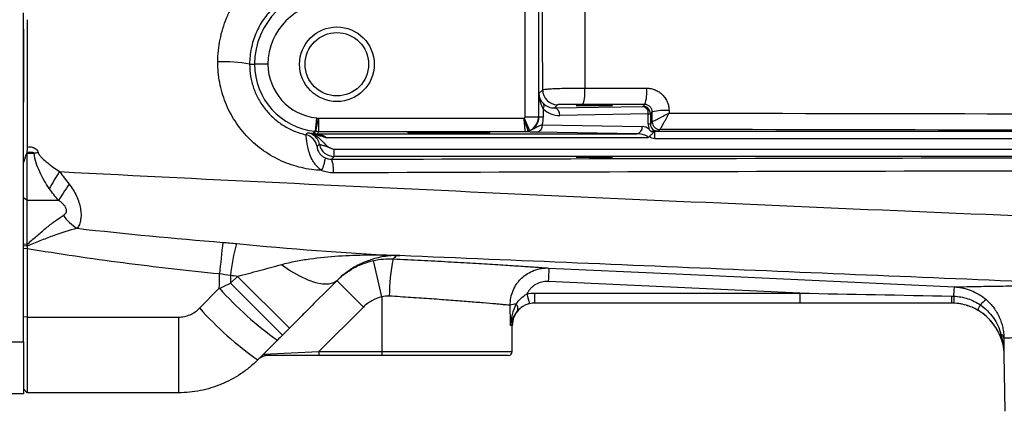
# Model space of a CAD drawing. Units: inches. Extents: x -20.2 to 52.3, y -15.8 to 25.8.
# Drawn here: x 23.2 to 28.4, y -12.9 to -10.8 of the extents above; entities that cross this region are included whole.
import ezdxf

# ---------------------------------------------------------------- set-up
doc = ezdxf.new("R2010")
doc.units = ezdxf.units.IN
doc.header["$MEASUREMENT"] = 0

msp = doc.modelspace()

# ---------------------------------------------------------------- linework, layer by layer
at = {"color": 7, "linetype": 'Continuous', "lineweight": 25}
for p, q in [((25.8255, -11.3355), (25.8255, -10.7376)), ((25.8964, -10.7226), (25.8964, -11.3355)), ((23.1786, -10.8734), (23.1786, -11.2587)), ((24.3719, -11.0586), (24.3979, -11.0586)), ((24.4687, -11.0586), (24.3979, -11.0586)), ((25.898, -11.2132), (25.9179, -11.1934)), ((25.898, -11.3371), (25.898, -11.2132)), ((26.4465, -11.2809), (26.4566, -11.2708)), ((25.9211, -11.2939), (25.9211, -11.3371)), ((25.9966, -11.2721), (25.9797, -11.289)), ((25.9797, -11.289), (26.4465, -11.2809)), ((26.4744, -11.3203), (26.0075, -11.3284)), ((26.4744, -11.3734), (26.4744, -11.3203)), ((26.4744, -11.3203), (26.4859, -11.3203)), ((26.4959, -11.3103), (26.4859, -11.3203)), ((26.4859, -11.3203), (26.4859, -11.3734)), ((24.7242, -11.3418), (24.7169, -11.4123)), ((24.7335, -11.3432), (24.7202, -11.4128)), ((24.7349, -11.3433), (24.7349, -11.4142)), ((24.7349, -11.3433), (25.8193, -11.3433)), ((25.8208, -11.3427), (25.8491, -11.4076)), ((25.8255, -11.3355), (25.8964, -11.3355)), ((25.8964, -11.3355), (25.898, -11.3371)), ((25.9211, -11.3371), (25.898, -11.3371)), ((26.4744, -11.3734), (26.4859, -11.3734)), ((26.4859, -11.3734), (26.496, -11.3633)), ((24.7289, -11.4264), (26.4148, -11.4264)), ((24.7289, -11.4271), (24.7289, -11.4264)), ((25.8259, -11.4142), (24.7349, -11.4142)), ((26.4148, -11.4264), (25.8878, -11.4172)), ((25.9156, -11.3778), (26.4426, -11.387)), ((26.51, -11.4517), (26.51, -11.4123)), ((26.51, -11.4123), (30.4771, -11.4123)), ((26.5354, -11.4027), (26.5267, -11.4113)), ((26.4728, -11.4461), (24.7765, -11.4461)), ((30.4771, -11.4517), (26.51, -11.4517)), ((23.1965, -11.5278), (23.2346, -11.5278)), ((24.8177, -11.5455), (24.8177, -11.5061)), ((24.8177, -11.5061), (32.2396, -11.5061)), ((24.8177, -11.5455), (24.8037, -11.5595)), ((32.0578, -11.5455), (24.8177, -11.5455)), ((23.1974, -11.7762), (23.1786, -11.7633)), ((23.1786, -11.871), (23.1786, -11.7633)), ((23.1974, -11.7762), (23.1974, -12.0096)), ((23.1977, -11.7762), (23.3639, -11.7762)), ((23.1786, -12.5231), (23.1786, -11.871)), ((23.1974, -12.0096), (23.1786, -12.0073)), ((23.1786, -12.0155), (23.1786, -12.0073)), ((23.1981, -12.0181), (23.1786, -12.0155)), ((23.1786, -12.0302), (23.1786, -12.0155)), ((23.1983, -12.0316), (23.1786, -12.0302)), ((23.1983, -12.0316), (23.1983, -12.3919)), ((25.0684, -12.2861), (25.0256, -12.0939)), ((25.1458, -12.067), (25.1472, -12.067)), ((25.1643, -12.0679), (25.1475, -12.0672)), ((24.2711, -12.2136), (24.3075, -12.1772)), ((24.3075, -12.1772), (24.5814, -12.4511)), ((24.9718, -12.3391), (24.8326, -12.1999)), ((27.2738, -12.2656), (25.9469, -12.2037)), ((24.1083, -12.3453), (24.212, -12.2404)), ((24.2711, -12.2136), (24.545, -12.4875)), ((25.0684, -12.2861), (25.0684, -12.5744)), ((25.8754, -12.2656), (27.2738, -12.2656)), ((25.8754, -12.2656), (25.8754, -12.3185)), ((27.2738, -12.2656), (27.2738, -12.3185)), ((24.9718, -12.3391), (24.7365, -12.5744)), ((27.2738, -12.3185), (25.8754, -12.3185)), ((28.1513, -12.3293), (28.1604, -12.3322)), ((23.1983, -12.3919), (23.1786, -12.3904)), ((23.1983, -12.3919), (23.997, -12.3919)), ((23.1983, -12.3919), (23.1983, -12.7909)), ((23.997, -12.3919), (23.997, -12.7909)), ((24.5814, -12.4511), (24.545, -12.4875)), ((25.7573, -12.4366), (25.748, -12.4366)), ((25.7573, -12.5744), (25.7573, -12.4366)), ((24.5183, -12.5142), (24.4146, -12.6179)), ((22.3987, -12.5231), (23.1786, -12.5231)), ((23.1786, -12.5231), (23.1786, -12.7964)), ((24.4442, -12.5883), (24.7365, -12.5744)), ((24.7365, -12.5941), (24.4711, -12.5941)), ((24.7365, -12.5744), (24.7365, -12.5941)), ((24.7365, -12.5744), (25.0684, -12.5744)), ((25.0684, -12.5941), (24.7365, -12.5941)), ((25.0684, -12.5744), (25.0684, -12.5941)), ((25.0684, -12.5744), (25.7573, -12.5744)), ((25.7377, -12.5941), (25.0684, -12.5941)), ((28.3502, -12.5893), (28.3554, -12.889)), ((28.3504, -12.5893), (28.3502, -12.5893)), ((23.1983, -12.7909), (23.1786, -12.7712)), ((23.1786, -12.7964), (22.3987, -12.7964)), ((23.997, -12.7909), (23.1983, -12.7909))]:
    msp.add_line(p, q, dxfattribs=at)
at = {"color": 7, "linetype": 'Continuous', "lineweight": 25, "flags": 128}
for points in [[(24.7404, -11.4818), (24.7376, -11.4843), (24.7278, -11.493)], [(23.4195, -11.6907), (23.4114, -11.7032), (23.4036, -11.7152), (23.396, -11.7268), (23.3888, -11.738), (23.3819, -11.7485), (23.3754, -11.7585), (23.3694, -11.7677), (23.3639, -11.7762)], [(24.5396, -12.115), (24.5875, -12.1475), (24.6342, -12.1745), (24.6786, -12.1954), (24.7198, -12.2096), (24.7568, -12.2169), (24.789, -12.2172), (24.8155, -12.2104), (24.8359, -12.1966)], [(25.9506, -12.1333), (26.1079, -12.1406), (26.7371, -12.17), (28.0896, -12.233)]]:
    msp.add_lwpolyline(points, dxfattribs=at)
at = {"color": 7, "linetype": 'Continuous', "lineweight": 25}
for radius in [0.1969, 0.1673]:
    msp.add_circle((24.8321, -11.0586), radius, dxfattribs=at)
for centre, radius, start, end in [((24.7928, -11.0586), 0.3949, 90, 180), ((24.7928, -11.0586), 0.3241, 90, 180), ((24.2396, -11.7168), 0.6713, 78.6402, 93.0525), ((24.7534, -11.0586), 0.3555, 180, 264.1021), ((24.7534, -11.0586), 0.2847, 180, 264.1021), ((25.9966, -11.1934), 0.0788, 180.0204, 269.9796), ((25.9513, -11.206), 0.1895, 340.2221, 6.5619), ((26.2732, -11.2066), 0.1943, 340.7064, 6.4272), ((25.9005, -11.2798), 0.0249, 325.7116, 32.3232), ((25.9721, -11.3239), 0.0357, 352.7749, 77.7621), ((26.439, -11.3158), 0.0357, 352.7749, 77.7621), ((26.4465, -11.3203), 0.0394, 0.0204, 89.9796), ((26.5613, -11.555), 0.2533, 84.8087, 104.9535), ((26.5354, -11.3633), 0.0394, 179.8896, 269.9294), ((26.5354, -11.3633), 0.0394, 180.0204, 269.9796), ((24.6631, -11.4969), 0.0788, 32.5377, 78.3506), ((24.7534, -11.0586), 0.3681, 259.3345, 262.5104), ((24.7241, -11.4), 0.0275, 249.9314, 280.0609), ((25.8257, -11.3745), 0.0395, 270.0696, 293.3228), ((25.8258, -11.3756), 0.0386, 270.1723, 294.744), ((25.8802, -11.3823), 0.0357, 282.2379, 7.2251), ((26.4072, -11.3915), 0.0357, 282.2379, 7.2251), ((26.4416, -11.4461), 0.0591, 50.2365, 89), ((24.6503, -11.5068), 0.0788, 10.1196, 77.0275), ((24.6631, -11.4969), 0.0788, 11.0512, 32.5389), ((20.6187, -1.3297), 10.5283, 284.38667, 284.50448), ((24.8177, -11.4668), 0.0787, 191.0468, 269.9913), ((24.5749, -11.527), 0.1992, 332.57, 352.4325), ((24.6694, -11.6157), 0.1455, 353.8042, 22.6955), ((24.7864, -12.5465), 1.6905, 146.963, 150.4903), ((23.5925, -11.7088), 0.2515, 216.0402, 238.7912), ((36.726, -13.4161), 12.5756, 173.52573, 174.28883), ((25.371, -12.2932), 1.1069, 164.8852, 173.7521), ((26.0076, -12.277), 0.8988, 167.6664, 180.2924), ((29.4358, -12.3504), 3.492, 176.4356, 177.5927), ((25.6381, -10.9539), 1.9206, 222.0552, 234.3343), ((26.3537, -12.1601), 0.5306, 191.9886, 197.7211), ((28.6285, -12.2886), 0.5547, 179.2692, 183.0876), ((28.3322, -12.4121), 0.135, 123.8395, 141.4945), ((25.4842, -11.1084), 1.8501, 221.9538, 234.6785), ((25.7805, -12.4283), 0.1042, 92.0191, 109.1902), ((25.8755, -12.4366), 0.1181, 134.1518, 180), ((25.7535, -12.3488), 0.034, 343.1172, 46.6536), ((28.0746, -12.5941), 0.2756, 73.9024, 90), ((28.0746, -12.5941), 0.2756, 73.8528, 73.9024), ((28.0746, -12.5941), 0.2756, 21.6814, 63.9326), ((28.3714, -12.418), 0.1704, 148.1533, 158.5242), ((24.4711, -12.6728), 0.0787, 90, 135), ((25.7377, -12.5744), 0.0197, 270, 0)]:
    msp.add_arc(centre, radius, start, end, dxfattribs=at)
for centre, major_axis, ratio, start_param, end_param in [((25.9767, -11.2132), (-0.0025, 0.1161), 0.678124, 1.55593, 2.323875), ((25.9767, -11.2132), (0.0732, -0.03), 0.963603, 3.543827, 4.311772), ((25.9797, -11.2103), (0.0747, 0.032), 0.963086, 3.517838, 4.320384), ((26.0076, -11.2103), (0.1111, 0.0472), 0.975196, 3.517067, 4.319614), ((25.8176, -11.3354), (-0.00557, 0.00557), 0.999695, 2.767174, 3.926839), ((25.8176, -11.3354), (0.0557, 0.0557), 0.999756, 4.337971, 5.497635), ((25.8164, -11.3343), (0.0755, -0.0326), 0.951232, 5.513767, 6.673431), ((25.7608, -11.3343), (0.1481, -0.0629), 0.975196, 0.130524, 0.392471), ((26.5545, -11.372), (0.0741, 0.0314), 0.975196, 2.749122, 3.103976), ((26.5267, -11.372), (0.0377, 0.0163), 0.951232, 2.751347, 4.321838), ((26.4138, -11.4461), (0.0591, 0), 0.333333, 0, 1.553343), ((24.8177, -11.4668), (0.0278, 0.0278), 0.999695, 3.44736, 3.926839), ((25.0684, -13.6336), (0, 7.3043), 0.094324, 4.877014, 4.891851)]:
    msp.add_ellipse(centre, major_axis=major_axis, ratio=ratio, start_param=start_param, end_param=end_param, dxfattribs=at)
for centre, major_axis in [((26.1904, -11.277), (0.0965, 0)), ((25.4227, -11.4198), (0.2165, 0)), ((26.1904, -11.5489), (0.0965, 0))]:
    msp.add_ellipse(centre, major_axis=major_axis, ratio=0.017455, dxfattribs=at)
for points, knots in [([(25.9179, -11.1934), (25.9174, -10.8828), (25.9169, -10.5718), (25.9162, -9.9494), (25.9159, -9.638), (25.9157, -9.3264)], [0, 0, 0, 0, 0.5, 0.5, 1, 1, 1, 1]), ([(24.2039, -11.0464), (24.2041, -11.0065), (24.2081, -10.9671), (24.2199, -10.9086), (24.2248, -10.8894), (24.2362, -10.8517), (24.2428, -10.8333), (24.2578, -10.797), (24.2661, -10.7793), (24.2845, -10.7445), (24.2946, -10.7274), (24.3271, -10.678), (24.3516, -10.6476), (24.3925, -10.6056), (24.4068, -10.5922), (24.4368, -10.5668), (24.4524, -10.5547), (24.5006, -10.5211), (24.5345, -10.502), (24.5879, -10.4781), (24.6063, -10.4709), (24.6436, -10.4583), (24.6624, -10.453), (24.7193, -10.4396), (24.7579, -10.4344), (24.7971, -10.4328)], [0, 0, 0, 0, 0.125, 0.125, 0.1875, 0.1875, 0.25, 0.25, 0.3125, 0.3125, 0.375, 0.375, 0.5, 0.5, 0.5625, 0.5625, 0.625, 0.625, 0.75, 0.75, 0.8125, 0.8125, 0.875, 0.875, 1, 1, 1, 1]), ([(24.7928, -10.64), (24.7652, -10.6399), (24.7381, -10.6425), (24.6981, -10.6502), (24.6849, -10.6534), (24.6587, -10.6612), (24.6456, -10.6658), (24.6077, -10.6813), (24.5837, -10.6939), (24.5382, -10.7238), (24.5165, -10.7413), (24.4776, -10.7796), (24.4601, -10.8005), (24.4368, -10.8347), (24.4295, -10.8466), (24.4163, -10.8709), (24.4103, -10.8833), (24.3943, -10.9213), (24.386, -10.9477), (24.3748, -11.0027), (24.3719, -11.0305), (24.3719, -11.0586)], [0, 0, 0, 0, 0.125, 0.125, 0.1875, 0.1875, 0.25, 0.25, 0.375, 0.375, 0.5, 0.5, 0.625, 0.625, 0.6875, 0.6875, 0.75, 0.75, 0.875, 0.875, 1, 1, 1, 1]), ([(23.1786, -11.5776), (23.1786, -11.5399), (23.1786, -11.4646), (23.1786, -11.3517), (23.1786, -11.2388), (23.1786, -11.1259), (23.1786, -11.0129), (23.1786, -10.9), (23.1786, -10.8248), (23.1786, -10.7871)], [0, 0, 0, 0, 0.142941, 0.285852, 0.428734, 0.571589, 0.714418, 0.857221, 1, 1, 1, 1]), ([(24.7517, -11.6188), (24.7156, -11.6173), (24.6797, -11.6124), (24.6083, -11.5955), (24.5739, -11.5838), (24.5243, -11.5616), (24.5081, -11.5534), (24.4763, -11.5353), (24.4607, -11.5254), (24.4158, -11.4938), (24.3882, -11.4702), (24.3376, -11.4176), (24.3145, -11.3884), (24.275, -11.3271), (24.2582, -11.2947), (24.2378, -11.2437), (24.2318, -11.2261), (24.2215, -11.191), (24.2173, -11.1732), (24.2071, -11.1196), (24.2037, -11.0833), (24.2039, -11.0464)], [0, 0, 0, 0, 0.125, 0.125, 0.25, 0.25, 0.3125, 0.3125, 0.375, 0.375, 0.5, 0.5, 0.625, 0.625, 0.75, 0.75, 0.8125, 0.8125, 0.875, 0.875, 1, 1, 1, 1]), ([(24.3719, -11.0586), (24.3718, -11.0802), (24.3736, -11.1015), (24.3807, -11.1435), (24.386, -11.1643), (24.4003, -11.2052), (24.4091, -11.2247), (24.4298, -11.2621), (24.4417, -11.28), (24.4687, -11.3137), (24.4835, -11.3292), (24.5153, -11.3575), (24.5324, -11.3704), (24.5689, -11.3931), (24.5878, -11.4028), (24.6269, -11.4189), (24.6471, -11.4254), (24.668, -11.4301)], [0, 0, 0, 0, 0.125, 0.125, 0.25, 0.25, 0.375, 0.375, 0.5, 0.5, 0.625, 0.625, 0.75, 0.75, 0.875, 0.875, 1, 1, 1, 1]), ([(25.9179, -11.1934), (25.9181, -11.1928), (25.9198, -11.1921), (25.926, -11.1909), (25.9305, -11.1903), (25.9422, -11.1891), (25.9493, -11.1886), (25.9618, -11.1878), (25.9662, -11.1875), (25.9757, -11.187), (25.9856, -11.1866), (25.9964, -11.1862), (26.0077, -11.1858), (26.0136, -11.1856), (26.0318, -11.1852), (26.0445, -11.1849), (26.0708, -11.1845), (26.0846, -11.1844), (26.112, -11.1843), (26.1257, -11.1843), (26.1395, -11.1844)], [0, 0, 0, 0, 0.125, 0.125, 0.25, 0.25, 0.375, 0.375, 0.4375, 0.4375, 0.5, 0.5625, 0.5625, 0.625, 0.625, 0.75, 0.75, 0.875, 0.875, 1, 1, 1, 1]), ([(26.1395, -11.1844), (26.1916, -11.1844), (26.2437, -11.1845), (26.2958, -11.1846), (26.3526, -11.1847), (26.4094, -11.1848), (26.4663, -11.1849)], [0, 0, 0, 0, 0.004000001, 0.004000001, 0.004000001, 0.008365249, 0.008365249, 0.008365249, 0.008365249]), ([(26.4663, -11.1849), (26.474, -11.1849), (26.4817, -11.1857), (26.4968, -11.1887), (26.5042, -11.191), (26.5184, -11.1968), (26.5252, -11.2005), (26.5381, -11.2091), (26.5441, -11.214), (26.555, -11.2249), (26.56, -11.2309), (26.5686, -11.2438), (26.5722, -11.2505), (26.5781, -11.2648), (26.5804, -11.2723), (26.5834, -11.2873), (26.5842, -11.295), (26.5842, -11.3027)], [0, 0, 0, 0, 0.125, 0.125, 0.25, 0.25, 0.375, 0.375, 0.5, 0.5, 0.625, 0.625, 0.75, 0.75, 0.875, 0.875, 1, 1, 1, 1]), ([(26.1296, -11.2701), (26.1213, -11.2701), (26.113, -11.2701), (26.0966, -11.2701), (26.0883, -11.2702), (26.0725, -11.2702), (26.0649, -11.2703), (26.0504, -11.2704), (26.0435, -11.2705), (26.0311, -11.2707), (26.0254, -11.2708), (26.0154, -11.271), (26.0112, -11.2712), (26.0042, -11.2714), (26.0014, -11.2716), (25.9977, -11.2718), (25.9967, -11.272), (25.9966, -11.2721)], [0, 0, 0, 0, 0.125, 0.125, 0.25, 0.25, 0.375, 0.375, 0.5, 0.5, 0.625, 0.625, 0.75, 0.75, 0.875, 0.875, 1, 1, 1, 1]), ([(26.4959, -11.3103), (26.4959, -11.3051), (26.4949, -11.3), (26.4908, -11.2904), (26.4879, -11.286), (26.4805, -11.2787), (26.476, -11.2757), (26.4666, -11.2719), (26.4616, -11.2709), (26.4566, -11.2708)], [0, 0, 0, 0, 0.25, 0.25, 0.5, 0.5, 0.75, 0.75, 1, 1, 1, 1]), ([(26.496, -11.3632), (26.4963, -11.3629), (26.4972, -11.3622), (26.5001, -11.3603), (26.5022, -11.3591), (26.5099, -11.3547), (26.5172, -11.3507), (26.5298, -11.3441), (26.5343, -11.3417), (26.5436, -11.3369), (26.5486, -11.3344), (26.5635, -11.3267), (26.5741, -11.3214), (26.5842, -11.3164)], [0, 0, 0, 0, 0.125, 0.125, 0.25, 0.25, 0.5, 0.5, 0.625, 0.625, 0.75, 0.75, 1, 1, 1, 1]), ([(26.5354, -11.4026), (26.5359, -11.4025), (26.5366, -11.4018), (26.5388, -11.3992), (26.5402, -11.3972), (26.545, -11.3898), (26.5491, -11.3828), (26.5561, -11.3704), (26.5585, -11.366), (26.5635, -11.3568), (26.5661, -11.3519), (26.5739, -11.3371), (26.5792, -11.3266), (26.5842, -11.3164)], [0, 0, 0, 0, 0.125, 0.125, 0.25, 0.25, 0.5, 0.5, 0.625, 0.625, 0.75, 0.75, 1, 1, 1, 1]), ([(25.8414, -11.4108), (25.8413, -11.4104), (25.841, -11.4097), (25.8403, -11.4075), (25.8398, -11.406), (25.8386, -11.4024), (25.8379, -11.4002), (25.8363, -11.3952), (25.8353, -11.3923), (25.8333, -11.3862), (25.8322, -11.3828), (25.8299, -11.3757), (25.8286, -11.3719), (25.8261, -11.3641), (25.8248, -11.3601), (25.822, -11.3518), (25.8206, -11.3475), (25.8193, -11.3433)], [0, 0, 0, 0, 0.125, 0.125, 0.25, 0.25, 0.375, 0.375, 0.5, 0.5, 0.625, 0.625, 0.75, 0.75, 0.875, 0.875, 1, 1, 1, 1]), ([(25.8258, -11.414), (25.8257, -11.4136), (25.8257, -11.4129), (25.8255, -11.4106), (25.8253, -11.409), (25.825, -11.4052), (25.8248, -11.4029), (25.8243, -11.3977), (25.824, -11.3947), (25.8234, -11.3882), (25.8231, -11.3847), (25.8224, -11.3773), (25.822, -11.3733), (25.8213, -11.3651), (25.8209, -11.3609), (25.8201, -11.3522), (25.8197, -11.3477), (25.8193, -11.3433)], [0, 0, 0, 0, 0.125, 0.125, 0.25, 0.25, 0.375, 0.375, 0.5, 0.5, 0.625, 0.625, 0.75, 0.75, 0.875, 0.875, 1, 1, 1, 1]), ([(24.668, -11.4301), (24.6695, -11.4287), (24.6711, -11.4272), (24.6726, -11.4258), (24.6748, -11.4238), (24.6769, -11.4218), (24.6791, -11.4198)], [0, 0, 0, 0, 0.00761516, 0.00761516, 0.00761516, 0.01805949, 0.01805949, 0.01805949, 0.01805949]), ([(24.6853, -11.4204), (24.6911, -11.4215), (24.6968, -11.4231), (24.7079, -11.4275), (24.7133, -11.4301), (24.7284, -11.4393), (24.7375, -11.447), (24.7544, -11.4638), (24.7622, -11.4728), (24.7748, -11.4854), (24.7792, -11.4894), (24.7888, -11.4965), (24.794, -11.4996), (24.7995, -11.5017)], [0, 0, 0, 0, 0.125, 0.125, 0.25, 0.25, 0.5, 0.5, 0.75, 0.75, 0.875, 0.875, 1, 1, 1, 1]), ([(24.7054, -11.4236), (24.7069, -11.4221), (24.7084, -11.4207), (24.7099, -11.4192), (24.7118, -11.4173), (24.7138, -11.4154), (24.7157, -11.4135), (24.7161, -11.4131), (24.7165, -11.4127), (24.7169, -11.4123)], [0.01891654, 0.01891654, 0.01891654, 0.01891654, 0.026, 0.026, 0.026, 0.03530719, 0.03530719, 0.03530719, 0.03715252, 0.03715252, 0.03715252, 0.03715252]), ([(24.7101, -11.4241), (24.7103, -11.4238), (24.7106, -11.4234), (24.7109, -11.4231), (24.7125, -11.4214), (24.714, -11.4198), (24.7155, -11.4181), (24.7171, -11.4163), (24.7186, -11.4145), (24.7202, -11.4128)], [0.00049059, 0.00049059, 0.00049059, 0.00049059, 0.002, 0.002, 0.002, 0.01, 0.01, 0.01, 0.01823802, 0.01823802, 0.01823802, 0.01823802]), ([(24.7146, -11.4258), (24.7139, -11.4255), (24.7131, -11.4252), (24.7124, -11.4249), (24.7116, -11.4246), (24.7109, -11.4243), (24.7101, -11.4241), (24.7101, -11.4241), (24.7101, -11.4241), (24.7101, -11.4241)], [0, 0, 0, 0, 0.0001918569, 0.0001918569, 0.0001918569, 0.0003838234, 0.0003838234, 0.0003838234, 0.0003915725, 0.0003915725, 0.0003915725, 0.0003915725]), ([(24.7163, -11.4266), (24.7212, -11.4288), (24.7261, -11.4305), (24.7362, -11.4336), (24.7413, -11.435), (24.7515, -11.4378), (24.7565, -11.4392), (24.7666, -11.4422), (24.7717, -11.4439), (24.7765, -11.4461)], [0, 0, 0, 0, 0.25, 0.25, 0.5, 0.5, 0.75, 0.75, 1, 1, 1, 1]), ([(24.7349, -11.4142), (24.7345, -11.4151), (24.734, -11.4161), (24.7335, -11.4171), (24.732, -11.4202), (24.7305, -11.4233), (24.7289, -11.4264)], [0.00176892, 0.00176892, 0.00176892, 0.00176892, 0.006, 0.006, 0.006, 0.01951242, 0.01951242, 0.01951242, 0.01951242]), ([(25.8878, -11.4172), (25.8767, -11.417), (25.8678, -11.4168), (25.8535, -11.4163), (25.8484, -11.416), (25.8399, -11.4155), (25.8367, -11.4152), (25.8308, -11.4147), (25.8283, -11.4144), (25.8259, -11.4142)], [0, 0, 0, 0, 0.25, 0.25, 0.5, 0.5, 0.75, 0.75, 1, 1, 1, 1]), ([(25.842, -11.4106), (25.8473, -11.4094), (25.8526, -11.4076), (25.8634, -11.403), (25.8688, -11.4001), (25.8798, -11.3934), (25.8853, -11.3896), (25.8982, -11.3826), (25.9057, -11.3798), (25.9156, -11.3778)], [0, 0, 0, 0, 0.25, 0.25, 0.5, 0.5, 0.75, 0.75, 1, 1, 1, 1]), ([(26.4878, -11.413), (26.485, -11.409), (26.4823, -11.405), (26.4795, -11.4009), (26.4795, -11.4008), (26.4794, -11.4007), (26.4794, -11.4007)], [0, 0, 0, 0, 0.0004285311, 0.0004285311, 0.0004285311, 0.0004373063, 0.0004373063, 0.0004373063, 0.0004373063]), ([(26.4796, -11.4397), (26.4809, -11.4381), (26.4825, -11.4367), (26.4855, -11.434), (26.4871, -11.4327), (26.4915, -11.4287), (26.4943, -11.4262), (26.499, -11.4215), (26.501, -11.4193), (26.504, -11.4154), (26.505, -11.4139), (26.5054, -11.4125)], [0, 0, 0, 0, 0.125, 0.125, 0.25, 0.25, 0.5, 0.5, 0.75, 0.75, 1, 1, 1, 1]), ([(26.4878, -11.413), (26.492, -11.4129), (26.4958, -11.4128), (26.5019, -11.4127), (26.5042, -11.4126), (26.5054, -11.4125)], [0, 0, 0, 0, 0.5, 0.5, 1, 1, 1, 1]), ([(24.7517, -11.6188), (24.7409, -11.6113), (24.7313, -11.6024), (24.7187, -11.5875), (24.7147, -11.5822), (24.7076, -11.5714), (24.7043, -11.5659), (24.6954, -11.5492), (24.6907, -11.5376), (24.6832, -11.5156), (24.6805, -11.5048), (24.6763, -11.4851), (24.6749, -11.4762), (24.6727, -11.4602), (24.6719, -11.4535), (24.6707, -11.4425), (24.6701, -11.4381), (24.6691, -11.4321), (24.6685, -11.4305), (24.668, -11.4301)], [0, 0, 0, 0, 0.125, 0.125, 0.1875, 0.1875, 0.25, 0.25, 0.375, 0.375, 0.5, 0.5, 0.625, 0.625, 0.75, 0.75, 0.875, 0.875, 1, 1, 1, 1]), ([(24.7289, -11.4271), (24.7329, -11.4277), (24.7372, -11.4284), (24.7456, -11.4302), (24.7498, -11.4313), (24.7581, -11.4339), (24.7622, -11.4355), (24.768, -11.4387), (24.77, -11.4398), (24.7735, -11.4426), (24.7752, -11.4441), (24.7765, -11.4461)], [0, 0, 0, 0, 0.25, 0.25, 0.5, 0.5, 0.75, 0.75, 0.875, 0.875, 1, 1, 1, 1]), ([(23.1786, -11.5775), (23.1792, -11.5765), (23.1804, -11.5746), (23.1818, -11.5714), (23.183, -11.5681), (23.1839, -11.5645), (23.1851, -11.5609), (23.1864, -11.557), (23.1888, -11.5502), (23.1922, -11.5406), (23.1951, -11.5323), (23.1965, -11.5281)], [0, 0, 0, 0, 0.072305, 0.140761, 0.206197, 0.272024, 0.343464, 0.420709, 0.503802, 0.748739, 1, 1, 1, 1]), ([(23.1967, -11.5278), (23.1967, -11.5309), (23.1967, -11.5375), (23.1967, -11.548), (23.1967, -11.5597), (23.1966, -11.5727), (23.1966, -11.5868), (23.1966, -11.6021), (23.1966, -11.6185), (23.1967, -11.6358), (23.1968, -11.6541), (23.1968, -11.6733), (23.1969, -11.6932), (23.1971, -11.7136), (23.1972, -11.7345), (23.1973, -11.7556), (23.1974, -11.7692), (23.1974, -11.7762)], [0, 0, 0, 0, 0.033893, 0.072467, 0.115722, 0.163658, 0.216276, 0.273575, 0.335556, 0.40222, 0.473565, 0.549593, 0.630305, 0.7157, 0.80578, 0.900546, 1, 1, 1, 1]), ([(23.1983, -11.4954), (23.1982, -11.4978), (23.1982, -11.5025), (23.1978, -11.5091), (23.1975, -11.5149), (23.1971, -11.5198), (23.1969, -11.5229), (23.1967, -11.5242)], [0, 0, 0, 0, 0.252414, 0.48081, 0.683151, 0.857058, 1, 1, 1, 1]), ([(23.2346, -11.5278), (23.2341, -11.5271), (23.2334, -11.5267), (23.2319, -11.526), (23.2312, -11.5257), (23.2289, -11.525), (23.2273, -11.5246), (23.2226, -11.5238), (23.2194, -11.5234), (23.2097, -11.523), (23.2031, -11.5232), (23.1967, -11.5242)], [0, 0, 0, 0, 0.0625, 0.0625, 0.125, 0.125, 0.25, 0.25, 0.5, 0.5, 1, 1, 1, 1]), ([(23.1982, -11.4954), (23.2039, -11.4943), (23.2097, -11.4939), (23.2211, -11.4949), (23.2267, -11.4962), (23.2374, -11.5006), (23.2424, -11.5036), (23.2508, -11.5117), (23.2541, -11.5167), (23.2556, -11.5224)], [0, 0, 0, 0, 0.25, 0.25, 0.5, 0.5, 0.75, 0.75, 1, 1, 1, 1]), ([(23.3152, -11.7138), (23.2958, -11.6863), (23.279, -11.657), (23.2576, -11.6104), (23.2512, -11.5945), (23.2405, -11.5619), (23.2362, -11.5451), (23.2346, -11.5278)], [0, 0, 0, 0, 0.5, 0.5, 0.75, 0.75, 1, 1, 1, 1]), ([(23.2556, -11.5224), (23.2573, -11.5288), (23.2608, -11.5343), (23.2687, -11.5446), (23.2732, -11.5493), (23.2869, -11.5629), (23.2967, -11.5712), (23.3268, -11.5955), (23.3478, -11.6106), (23.3692, -11.6249)], [0, 0, 0, 0, 0.125, 0.125, 0.25, 0.25, 0.5, 0.5, 1, 1, 1, 1]), ([(24.7278, -11.493), (24.7276, -11.4932), (24.7275, -11.4944), (24.7279, -11.4981), (24.7282, -11.4997), (24.729, -11.5035), (24.7296, -11.5058), (24.7315, -11.5114), (24.7327, -11.5147), (24.7357, -11.5204), (24.7368, -11.5225), (24.7396, -11.5267), (24.7412, -11.529), (24.7448, -11.5335), (24.7468, -11.5357), (24.7512, -11.5399), (24.7537, -11.542), (24.7612, -11.5477), (24.7666, -11.5508), (24.7724, -11.5533)], [0, 0, 0, 0, 0.25, 0.25, 0.375, 0.375, 0.5, 0.5, 0.625, 0.625, 0.6875, 0.6875, 0.75, 0.75, 0.8125, 0.8125, 0.875, 0.875, 1, 1, 1, 1]), ([(24.7995, -11.5017), (24.7929, -11.4999), (24.7865, -11.4973), (24.7737, -11.4924), (24.7673, -11.4902), (24.7555, -11.4864), (24.7502, -11.4848), (24.7446, -11.483), (24.7431, -11.4825), (24.7411, -11.4819), (24.7405, -11.4818), (24.7404, -11.4818)], [0, 0, 0, 0, 0.25, 0.25, 0.5, 0.5, 0.75, 0.75, 0.875, 0.875, 1, 1, 1, 1]), ([(23.1786, -11.7633), (23.1786, -11.7599), (23.1786, -11.7532), (23.1786, -11.7429), (23.1786, -11.7323), (23.1786, -11.7216), (23.1786, -11.7107), (23.1786, -11.6996), (23.1786, -11.6882), (23.1786, -11.6767), (23.1786, -11.665), (23.1786, -11.6531), (23.1786, -11.641), (23.1786, -11.6287), (23.1786, -11.6162), (23.1786, -11.6035), (23.1786, -11.5906), (23.1786, -11.5818), (23.1786, -11.5775)], [0, 0, 0, 0, 0.063284, 0.126165, 0.188704, 0.250966, 0.313014, 0.374913, 0.436727, 0.498523, 0.560366, 0.622321, 0.684454, 0.746828, 0.809507, 0.872555, 0.936032, 1, 1, 1, 1]), ([(24.7724, -11.5533), (24.7774, -11.5554), (24.7826, -11.557), (24.793, -11.5591), (24.7983, -11.5596), (24.8037, -11.5595)], [0, 0, 0, 0, 0.5, 0.5, 1, 1, 1, 1]), ([(24.8037, -11.5595), (25.8388, -11.5571), (26.8754, -11.5549), (28.9517, -11.5509), (29.9912, -11.5491), (31.032, -11.5476)], [0, 0, 0, 0, 0.5, 0.5, 1, 1, 1, 1]), ([(23.3692, -11.6249), (24.1942, -11.6673), (25.0207, -11.7071), (26.6754, -11.7829), (27.5037, -11.8188), (29.1622, -11.8876), (29.9921, -11.9204), (31.6534, -11.9836), (32.4847, -12.014), (33.3165, -12.0434)], [0, 0, 0, 0, 0.25, 0.25, 0.5, 0.5, 0.75, 0.75, 1, 1, 1, 1]), ([(24.8141, -11.6314), (24.8033, -11.6315), (24.7928, -11.6304), (24.772, -11.6262), (24.7616, -11.623), (24.7517, -11.6188)], [0, 0, 0, 0, 0.5, 0.5, 1, 1, 1, 1]), ([(31.0372, -11.6191), (29.9972, -11.6198), (28.9586, -11.6211), (26.8841, -11.6251), (25.8484, -11.6279), (24.8141, -11.6314)], [0, 0, 0, 0, 0.5, 0.5, 1, 1, 1, 1]), ([(23.4195, -11.6907), (23.4273, -11.7007), (23.4345, -11.7109), (23.4474, -11.7321), (23.4532, -11.743), (23.4633, -11.7648), (23.4676, -11.7759), (23.4746, -11.7979), (23.4773, -11.8087), (23.4811, -11.8299), (23.4821, -11.8402), (23.4826, -11.8599), (23.482, -11.8694), (23.4791, -11.8871), (23.4769, -11.8954), (23.4707, -11.9106), (23.4668, -11.9176), (23.4622, -11.9239)], [0, 0, 0, 0, 0.125, 0.125, 0.25, 0.25, 0.375, 0.375, 0.5, 0.5, 0.625, 0.625, 0.75, 0.75, 0.875, 0.875, 1, 1, 1, 1]), ([(23.3891, -11.8568), (23.3923, -11.8549), (23.3953, -11.8527), (23.4002, -11.8476), (23.4023, -11.8447), (23.4051, -11.8381), (23.4058, -11.8344), (23.4056, -11.8265), (23.4047, -11.8223), (23.4014, -11.814), (23.3992, -11.81), (23.3937, -11.8021), (23.3906, -11.7984), (23.3837, -11.7914), (23.38, -11.788), (23.3722, -11.7818), (23.3681, -11.7789), (23.3639, -11.7762)], [0, 0, 0, 0, 0.125, 0.125, 0.25, 0.25, 0.375, 0.375, 0.5, 0.5, 0.625, 0.625, 0.75, 0.75, 0.875, 0.875, 1, 1, 1, 1]), ([(23.1974, -12.0096), (23.2059, -12.002), (23.2143, -11.9944), (23.2311, -11.9795), (23.2395, -11.972), (23.2643, -11.9503), (23.2805, -11.9365), (23.3124, -11.9104), (23.3282, -11.8981), (23.3593, -11.8755), (23.3744, -11.8655), (23.3891, -11.8568)], [0, 0, 0, 0, 0.125, 0.125, 0.25, 0.25, 0.5, 0.5, 0.75, 0.75, 1, 1, 1, 1]), ([(23.4622, -11.9239), (23.4199, -11.934), (23.3763, -11.9482), (23.3102, -11.9726), (23.2881, -11.9813), (23.2545, -11.9949), (23.2432, -11.9995), (23.2207, -12.0088), (23.2094, -12.0135), (23.1981, -12.0182)], [0, 0, 0, 0, 0.5, 0.5, 0.75, 0.75, 0.875, 0.875, 1, 1, 1, 1]), ([(24.2128, -12.1646), (24.0431, -12.1475), (23.8736, -12.1284), (23.5353, -12.0847), (23.3665, -12.0602), (23.1983, -12.0316)], [0, 0, 0, 0, 0.5, 0.5, 1, 1, 1, 1]), ([(24.5396, -12.115), (24.5644, -12.1081), (24.5893, -12.1025), (24.6393, -12.0926), (24.6644, -12.0885), (24.7397, -12.0778), (24.7902, -12.073), (24.8915, -12.0665), (24.9424, -12.0648), (25.0187, -12.0642), (25.0441, -12.0643), (25.0822, -12.065), (25.0949, -12.0652), (25.114, -12.0658), (25.1203, -12.066), (25.1299, -12.0663), (25.133, -12.0664), (25.1394, -12.0667), (25.1426, -12.0668), (25.1458, -12.067)], [0, 0, 0, 0, 0.125, 0.125, 0.25, 0.25, 0.5, 0.5, 0.75, 0.75, 0.875, 0.875, 0.9375, 0.9375, 0.96875, 0.96875, 0.984375, 0.984375, 1, 1, 1, 1]), ([(24.8326, -12.1999), (24.8459, -12.1866), (24.86, -12.1744), (24.8898, -12.1521), (24.9056, -12.1419), (24.9545, -12.1151), (24.9891, -12.1021), (25.0256, -12.0939)], [0, 0, 0, 0, 0.25, 0.25, 0.5, 0.5, 1, 1, 1, 1]), ([(25.1475, -12.0672), (25.1468, -12.0671), (25.1463, -12.0671), (25.1453, -12.0671), (25.1448, -12.0671), (25.1435, -12.0672), (25.1427, -12.0672), (25.1402, -12.0672), (25.1385, -12.0673), (25.1337, -12.0675), (25.1305, -12.0676), (25.1208, -12.0682), (25.1144, -12.0687), (25.0951, -12.0707), (25.0822, -12.0725), (25.0565, -12.0774), (25.0436, -12.0803), (25.0178, -12.0875), (25.0048, -12.0917), (24.966, -12.1064), (24.9402, -12.1187), (24.9012, -12.1428), (24.8882, -12.1518), (24.862, -12.1722), (24.8489, -12.1836), (24.8359, -12.1966)], [0, 0, 0, 0, 0.003906, 0.003906, 0.007813, 0.007813, 0.015625, 0.015625, 0.03125, 0.03125, 0.0625, 0.0625, 0.125, 0.125, 0.25, 0.25, 0.375, 0.375, 0.5, 0.5, 0.75, 0.75, 0.875, 0.875, 1, 1, 1, 1]), ([(25.1295, -12.085), (25.1544, -12.0862), (25.1792, -12.0874), (25.2285, -12.0899), (25.2528, -12.0911), (25.3249, -12.0949), (25.3717, -12.0974), (25.4401, -12.1012), (25.4627, -12.1025), (25.507, -12.105), (25.5285, -12.1063), (25.5911, -12.1099), (25.6305, -12.1123), (25.6859, -12.1158), (25.7037, -12.1169), (25.7381, -12.1191), (25.7544, -12.1201), (25.8007, -12.1231), (25.8281, -12.1249), (25.8642, -12.1273), (25.8754, -12.1281), (25.8959, -12.1295), (25.9051, -12.1301), (25.9298, -12.1318), (25.9422, -12.1327), (25.9506, -12.1333)], [0, 0, 0, 0, 0.0625, 0.0625, 0.125, 0.125, 0.25, 0.25, 0.3125, 0.3125, 0.375, 0.375, 0.5, 0.5, 0.5625, 0.5625, 0.625, 0.625, 0.75, 0.75, 0.8125, 0.8125, 0.875, 0.875, 1, 1, 1, 1]), ([(28.9183, -12.2248), (28.2917, -12.1986), (27.6654, -12.1725), (26.414, -12.1202), (25.7889, -12.0941), (25.1643, -12.0679)], [0, 0, 0, 0, 0.5, 0.5, 1, 1, 1, 1]), ([(24.3075, -12.1772), (24.3464, -12.1671), (24.3851, -12.1568), (24.4625, -12.1361), (24.5011, -12.1257), (24.5396, -12.115)], [0, 0, 0, 0, 0.5, 0.5, 1, 1, 1, 1]), ([(25.7463, -12.3298), (25.7462, -12.3164), (25.7474, -12.3033), (25.7524, -12.2774), (25.7563, -12.2645), (25.7666, -12.2401), (25.7728, -12.2286), (25.7841, -12.2122), (25.7881, -12.2069), (25.7967, -12.1967), (25.8012, -12.1919), (25.8154, -12.1783), (25.8259, -12.1701), (25.8484, -12.1559), (25.8602, -12.1501), (25.8849, -12.1409), (25.8979, -12.1375), (25.924, -12.1334), (25.9372, -12.1327), (25.9506, -12.1333)], [0, 0, 0, 0, 0.125, 0.125, 0.25, 0.25, 0.375, 0.375, 0.4375, 0.4375, 0.5, 0.5, 0.625, 0.625, 0.75, 0.75, 0.875, 0.875, 1, 1, 1, 1]), ([(24.8359, -12.1966), (24.7953, -12.2372), (24.7537, -12.2788), (24.69, -12.3425), (24.6686, -12.364), (24.6252, -12.4073), (24.6033, -12.4292), (24.5814, -12.4511)], [0, 0, 0, 0, 0.5, 0.5, 0.75, 0.75, 1, 1, 1, 1]), ([(25.9469, -12.2037), (25.9353, -12.2032), (25.9238, -12.2043), (25.9012, -12.2098), (25.8905, -12.2142), (25.8755, -12.223), (25.8707, -12.2263), (25.8618, -12.2336), (25.8576, -12.2375), (25.8499, -12.246), (25.8463, -12.2506), (25.8399, -12.2602), (25.8371, -12.2652), (25.8346, -12.2704)], [0, 0, 0, 0, 0.25, 0.25, 0.5, 0.5, 0.625, 0.625, 0.75, 0.75, 0.875, 0.875, 1, 1, 1, 1]), ([(28.0869, -12.2819), (28.0876, -12.2676), (28.0883, -12.2551), (28.0892, -12.2378), (28.0895, -12.233), (28.0896, -12.233)], [0, 0, 0, 0, 0.5, 0.5, 1, 1, 1, 1]), ([(28.0896, -12.233), (28.0901, -12.2329), (28.0913, -12.2329), (28.0935, -12.2328), (28.096, -12.2328), (28.099, -12.2327), (28.1022, -12.2326), (28.1059, -12.2325), (28.1099, -12.2325), (28.1142, -12.2324), (28.119, -12.2322), (28.1241, -12.2321), (28.1296, -12.232), (28.1354, -12.2319), (28.1574, -12.2314), (28.2057, -12.2305), (28.2848, -12.2291), (28.3603, -12.228), (28.4229, -12.2272), (28.4914, -12.2265), (28.5519, -12.226), (28.6013, -12.2256), (28.6373, -12.2254), (28.6744, -12.2252), (28.7124, -12.225), (28.7515, -12.2249), (28.7916, -12.2248), (28.8328, -12.2247), (28.8749, -12.2247), (28.9038, -12.2247), (28.9183, -12.2248)], [0, 0, 0, 0, 0.0154082, 0.0308053, 0.0461944, 0.061578, 0.0769593, 0.0923408, 0.1077255, 0.1231161, 0.1385155, 0.1539265, 0.1693517, 0.184794, 0.200256, 0.3339468, 0.4673787, 0.5339565, 0.600303, 0.6666105, 0.7330672, 0.7627736, 0.7924326, 0.8220595, 0.8516696, 0.8812783, 0.9109007, 0.9405519, 0.9702468, 1, 1, 1, 1]), ([(28.0896, -12.233), (28.0934, -12.2331), (28.0973, -12.2334), (28.1049, -12.2341), (28.1088, -12.2345), (28.1201, -12.236), (28.1277, -12.2373), (28.15, -12.2421), (28.1646, -12.2466), (28.2077, -12.2638), (28.2337, -12.2797), (28.257, -12.2999)], [0, 0, 0, 0, 0.0625, 0.0625, 0.125, 0.125, 0.25, 0.25, 0.5, 0.5, 1, 1, 1, 1]), ([(25.0684, -12.2861), (25.0501, -12.2901), (25.0328, -12.2967), (25.0083, -12.3101), (25.0004, -12.3152), (24.9855, -12.3263), (24.9785, -12.3324), (24.9718, -12.3391)], [0, 0, 0, 0, 0.5, 0.5, 0.75, 0.75, 1, 1, 1, 1]), ([(25.7463, -12.3298), (25.7395, -12.3292), (25.7296, -12.3283), (25.7101, -12.3266), (25.7029, -12.3259), (25.6868, -12.3245), (25.6781, -12.3238), (25.6499, -12.3214), (25.6286, -12.3195), (25.5806, -12.3155), (25.5537, -12.3133), (25.4965, -12.3088), (25.4661, -12.3064), (25.4175, -12.3027), (25.4009, -12.3015), (25.3666, -12.299), (25.3492, -12.2977), (25.2962, -12.2939), (25.26, -12.2914), (25.1856, -12.2865), (25.1473, -12.284), (25.1087, -12.2816)], [0, 0, 0, 0, 0.125, 0.125, 0.1875, 0.1875, 0.25, 0.25, 0.375, 0.375, 0.5, 0.5, 0.625, 0.625, 0.6875, 0.6875, 0.75, 0.75, 0.875, 0.875, 1, 1, 1, 1]), ([(25.7769, -12.3241), (25.7838, -12.3132), (25.7922, -12.303), (25.8119, -12.2847), (25.8228, -12.2769), (25.8346, -12.2704)], [0, 0, 0, 0, 0.5, 0.5, 1, 1, 1, 1]), ([(28.0869, -12.2819), (28.0865, -12.2927), (28.0861, -12.3021), (28.0856, -12.3151), (28.0854, -12.3187), (28.0854, -12.3187)], [0, 0, 0, 0, 0.5, 0.5, 1, 1, 1, 1]), ([(28.0869, -12.2819), (28.0994, -12.2825), (28.1117, -12.2838), (28.1362, -12.2883), (28.1483, -12.2914), (28.1717, -12.2992), (28.1832, -12.3038), (28.2054, -12.3148), (28.2162, -12.3211), (28.2266, -12.328)], [0, 0, 0, 0, 0.25, 0.25, 0.5, 0.5, 0.75, 0.75, 1, 1, 1, 1]), ([(28.257, -12.2999), (28.2719, -12.3129), (28.2852, -12.3272), (28.3027, -12.3507), (28.3081, -12.3589), (28.318, -12.3757), (28.3225, -12.3843), (28.3304, -12.4018), (28.3339, -12.4108), (28.3399, -12.4291), (28.3425, -12.4384), (28.3465, -12.4571), (28.3479, -12.4665), (28.3494, -12.4804), (28.3498, -12.4851), (28.3503, -12.4943), (28.3504, -12.499), (28.3504, -12.5035)], [0, 0, 0, 0, 0.25, 0.25, 0.375, 0.375, 0.5, 0.5, 0.625, 0.625, 0.75, 0.75, 0.875, 0.875, 0.9375, 0.9375, 1, 1, 1, 1]), ([(23.997, -12.3919), (24.0074, -12.3919), (24.0176, -12.3909), (24.0378, -12.3868), (24.0478, -12.3837), (24.0669, -12.3758), (24.0759, -12.3709), (24.093, -12.3593), (24.101, -12.3527), (24.1083, -12.3453)], [0, 0, 0, 0, 0.25, 0.25, 0.5, 0.5, 0.75, 0.75, 1, 1, 1, 1]), ([(25.7769, -12.3241), (25.7676, -12.3417), (25.7612, -12.3604), (25.752, -12.3982), (25.7492, -12.4173), (25.748, -12.4366)], [0, 0, 0, 0, 0.5, 0.5, 1, 1, 1, 1]), ([(25.7861, -12.3587), (25.7804, -12.3649), (25.7757, -12.3712), (25.7673, -12.3841), (25.7638, -12.3906), (25.7577, -12.4037), (25.7552, -12.4102), (25.751, -12.4234), (25.7493, -12.43), (25.748, -12.4366)], [0, 0, 0, 0, 0.25, 0.25, 0.5, 0.5, 0.75, 0.75, 1, 1, 1, 1]), ([(25.8482, -12.3217), (25.8418, -12.3232), (25.8356, -12.3252), (25.8237, -12.3302), (25.818, -12.3332), (25.802, -12.3431), (25.7934, -12.3508), (25.7861, -12.3587)], [0, 0, 0, 0, 0.25, 0.25, 0.5, 0.5, 1, 1, 1, 1]), ([(28.2127, -12.3556), (28.1933, -12.3443), (28.1729, -12.3356), (28.1409, -12.3263), (28.1299, -12.3238), (28.1078, -12.3202), (28.0966, -12.3191), (28.0854, -12.3187)], [0, 0, 0, 0, 0.5, 0.5, 0.75, 0.75, 1, 1, 1, 1]), ([(28.3286, -12.4868), (28.3228, -12.473), (28.3159, -12.4599), (28.3002, -12.4349), (28.2913, -12.4231), (28.2716, -12.4006), (28.2608, -12.3903), (28.2379, -12.3715), (28.2257, -12.3631), (28.2127, -12.3556)], [0, 0, 0, 0, 0.25, 0.25, 0.5, 0.5, 0.75, 0.75, 1, 1, 1, 1]), ([(28.2266, -12.328), (28.2399, -12.3371), (28.2523, -12.3473), (28.2751, -12.3697), (28.2857, -12.3821), (28.3041, -12.4082), (28.3121, -12.422), (28.3256, -12.4508), (28.3311, -12.466), (28.3353, -12.4814)], [0, 0, 0, 0, 0.25, 0.25, 0.5, 0.5, 0.75, 0.75, 1, 1, 1, 1]), ([(28.3286, -12.4868), (28.3355, -12.503), (28.3407, -12.5197), (28.348, -12.554), (28.3501, -12.5717), (28.3504, -12.5893)], [0, 0, 0, 0, 0.5, 0.5, 1, 1, 1, 1]), ([(28.3353, -12.4814), (28.3398, -12.4992), (28.3435, -12.517), (28.3486, -12.553), (28.3501, -12.5711), (28.3504, -12.5893)], [0, 0, 0, 0, 0.5, 0.5, 1, 1, 1, 1]), ([(29.095, -12.4949), (29.0876, -12.4949), (29.0726, -12.4949), (29.0503, -12.4949), (29.0279, -12.4949), (29.0054, -12.4949), (28.9828, -12.495), (28.9601, -12.495), (28.9374, -12.4951), (28.9146, -12.4952), (28.8919, -12.4953), (28.8692, -12.4955), (28.8466, -12.4956), (28.8241, -12.4958), (28.8016, -12.4959), (28.7709, -12.4962), (28.7283, -12.4966), (28.6716, -12.4973), (28.6074, -12.4982), (28.5544, -12.4991), (28.5141, -12.4998), (28.4866, -12.5003), (28.4622, -12.5008), (28.4407, -12.5012), (28.4219, -12.5016), (28.4056, -12.502), (28.3918, -12.5023), (28.3802, -12.5026), (28.3707, -12.5028), (28.3631, -12.5031), (28.3572, -12.5032), (28.3529, -12.5034), (28.3512, -12.5034), (28.3504, -12.5035)], [0, 0, 0, 0, 0.0165866, 0.0334952, 0.0507257, 0.0682781, 0.0861525, 0.1043489, 0.1228673, 0.1417076, 0.1608698, 0.180354, 0.2001602, 0.2202884, 0.2407385, 0.2615105, 0.3062208, 0.3645642, 0.4365389, 0.5221427, 0.5656032, 0.6079466, 0.6491729, 0.6892822, 0.7282744, 0.7661495, 0.8029077, 0.8385488, 0.873073, 0.9064802, 0.9387704, 0.9699437, 1, 1, 1, 1]), ([(24.4146, -12.6179), (24.4008, -12.6317), (24.3864, -12.6448), (24.3562, -12.6695), (24.3406, -12.681), (24.2925, -12.7131), (24.2586, -12.7312), (24.205, -12.7534), (24.1866, -12.76), (24.1495, -12.7712), (24.1308, -12.7759), (24.0743, -12.7871), (24.036, -12.7909), (23.997, -12.7909)], [0, 0, 0, 0, 0.125, 0.125, 0.25, 0.25, 0.5, 0.5, 0.625, 0.625, 0.75, 0.75, 1, 1, 1, 1]), ([(24.4711, -12.5941), (24.4663, -12.5941), (24.4622, -12.5939), (24.4549, -12.5933), (24.4519, -12.5928), (24.4471, -12.5917), (24.4454, -12.5911), (24.4436, -12.5897), (24.4435, -12.589), (24.4442, -12.5883)], [0, 0, 0, 0, 0.25, 0.25, 0.5, 0.5, 0.75, 0.75, 1, 1, 1, 1])]:
    msp.add_open_spline(points, degree=3, knots=knots, dxfattribs=at)
for points in [[(26.1403, -9.3264), (26.1399, -9.9465), (26.1395, -10.5661), (26.1395, -11.1844)], [(23.1979, -10.8237), (23.198, -11.0542), (23.1981, -11.2794), (23.1983, -11.4954)], [(26.4566, -11.2708), (26.3476, -11.2706), (26.2386, -11.2704), (26.1296, -11.2701)], [(26.496, -11.3633), (26.496, -11.3456), (26.4959, -11.3279), (26.4959, -11.3103)], [(26.5842, -11.3027), (26.5842, -11.3073), (26.5842, -11.3119), (26.5842, -11.3164)], [(26.5842, -11.3164), (27.8624, -11.3186), (29.1433, -11.3211), (30.4263, -11.3239)], [(24.7242, -11.3418), (24.7273, -11.3421), (24.7304, -11.3426), (24.7335, -11.3432)], [(24.7335, -11.3432), (24.734, -11.3433), (24.7345, -11.3433), (24.7349, -11.3433)], [(25.8193, -11.3433), (25.8198, -11.3431), (25.8203, -11.3429), (25.8208, -11.3427)], [(26.496, -11.3633), (26.496, -11.3633), (26.496, -11.3632), (26.496, -11.3632)], [(24.6791, -11.4198), (24.6793, -11.4196), (24.6813, -11.4198), (24.6853, -11.4204)], [(24.7054, -11.4236), (24.7092, -11.4241), (24.7128, -11.4251), (24.7163, -11.4266)], [(24.7101, -11.4241), (24.7162, -11.4256), (24.7225, -11.4264), (24.7289, -11.4264)], [(24.7289, -11.4271), (24.7226, -11.4266), (24.7162, -11.4256), (24.7101, -11.4241)], [(24.7163, -11.4266), (24.7157, -11.4263), (24.7152, -11.4261), (24.7146, -11.4258)], [(24.7202, -11.4128), (24.7191, -11.4126), (24.718, -11.4124), (24.7169, -11.4123)], [(24.7349, -11.4142), (24.73, -11.4142), (24.7251, -11.4137), (24.7202, -11.4128)], [(25.8259, -11.4142), (25.8258, -11.4142), (25.8258, -11.4141), (25.8258, -11.414)], [(25.8491, -11.4076), (25.8465, -11.4087), (25.8439, -11.4097), (25.8414, -11.4108)], [(25.8414, -11.4108), (25.8415, -11.4107), (25.8417, -11.4107), (25.842, -11.4106)], [(26.5054, -11.4125), (26.5008, -11.4127), (26.4953, -11.4128), (26.4878, -11.413)], [(26.51, -11.4123), (26.5086, -11.4124), (26.507, -11.4124), (26.5054, -11.4125)], [(26.5267, -11.4113), (26.5216, -11.4117), (26.5167, -11.412), (26.51, -11.4123)], [(26.5354, -11.4026), (26.5354, -11.4027), (26.5354, -11.4027), (26.5354, -11.4027)], [(30.4589, -11.4098), (29.1487, -11.4078), (27.8407, -11.4054), (26.5354, -11.4026)], [(26.4796, -11.4397), (26.4777, -11.4421), (26.4753, -11.4443), (26.4728, -11.4461)], [(26.51, -11.4517), (26.4988, -11.4517), (26.4878, -11.4474), (26.4796, -11.4397)], [(23.1967, -11.5242), (23.1967, -11.5254), (23.1966, -11.5266), (23.1965, -11.5278)], [(23.3692, -11.6249), (23.386, -11.6468), (23.4024, -11.6691), (23.4195, -11.6907)], [(23.3639, -11.7762), (23.3466, -11.7566), (23.3306, -11.7357), (23.3152, -11.7138)], [(23.4622, -11.9239), (23.7178, -11.9531), (23.9741, -11.9771), (24.2306, -11.9981)], [(24.2306, -11.9981), (24.2545, -12), (24.2785, -12.0022), (24.3024, -12.0046)], [(23.1974, -12.0096), (23.1981, -12.0129), (23.1983, -12.0158), (23.1981, -12.0181)], [(23.1981, -12.0181), (23.1981, -12.0226), (23.1982, -12.0271), (23.1983, -12.0316)], [(24.3024, -12.0046), (24.5831, -12.0324), (24.8642, -12.0532), (25.1458, -12.067)], [(25.0256, -12.0939), (25.0599, -12.0863), (25.0945, -12.0834), (25.1295, -12.085)], [(25.1475, -12.0672), (25.14, -12.0746), (25.134, -12.0806), (25.1295, -12.085)], [(25.1472, -12.067), (25.1529, -12.0673), (25.1586, -12.0676), (25.1643, -12.0679)], [(25.1472, -12.067), (25.1473, -12.0671), (25.1474, -12.0671), (25.1475, -12.0672)], [(24.212, -12.2404), (24.2123, -12.2151), (24.2126, -12.1899), (24.2128, -12.1646)], [(24.2707, -12.1728), (24.2515, -12.1698), (24.2322, -12.167), (24.2128, -12.1646)], [(24.3075, -12.1772), (24.2952, -12.1757), (24.2829, -12.1743), (24.2707, -12.1728)], [(24.2707, -12.1728), (24.2708, -12.1864), (24.2709, -12.2), (24.2711, -12.2136)], [(24.212, -12.2404), (24.2317, -12.2315), (24.2514, -12.2226), (24.2711, -12.2136)], [(25.1087, -12.2816), (25.095, -12.2808), (25.0816, -12.2823), (25.0684, -12.2861)], [(25.8346, -12.2704), (25.848, -12.2672), (25.8616, -12.2656), (25.8754, -12.2656)], [(27.2738, -12.2656), (27.5405, -12.2709), (27.8072, -12.2762), (28.0739, -12.2815)], [(28.0739, -12.2815), (28.0782, -12.2816), (28.0826, -12.2817), (28.0869, -12.2819)], [(25.8754, -12.3185), (25.8662, -12.3185), (25.8572, -12.3195), (25.8482, -12.3217)], [(28.0747, -12.3185), (27.8077, -12.3185), (27.5408, -12.3185), (27.2738, -12.3185)], [(28.0854, -12.3187), (28.0818, -12.3185), (28.0782, -12.3185), (28.0747, -12.3185)], [(24.545, -12.4875), (24.5361, -12.4964), (24.5272, -12.5053), (24.5183, -12.5142)], [(28.3353, -12.4814), (28.3307, -12.4841), (28.3284, -12.486), (28.3286, -12.4868)], [(28.3353, -12.4814), (28.3444, -12.4878), (28.3498, -12.4956), (28.3504, -12.5035)], [(28.3504, -12.5035), (28.3503, -12.5339), (28.3502, -12.5616), (28.3504, -12.5893)]]:
    msp.add_open_spline(points, degree=3, dxfattribs=at)

doc.saveas('drawing.dxf')
